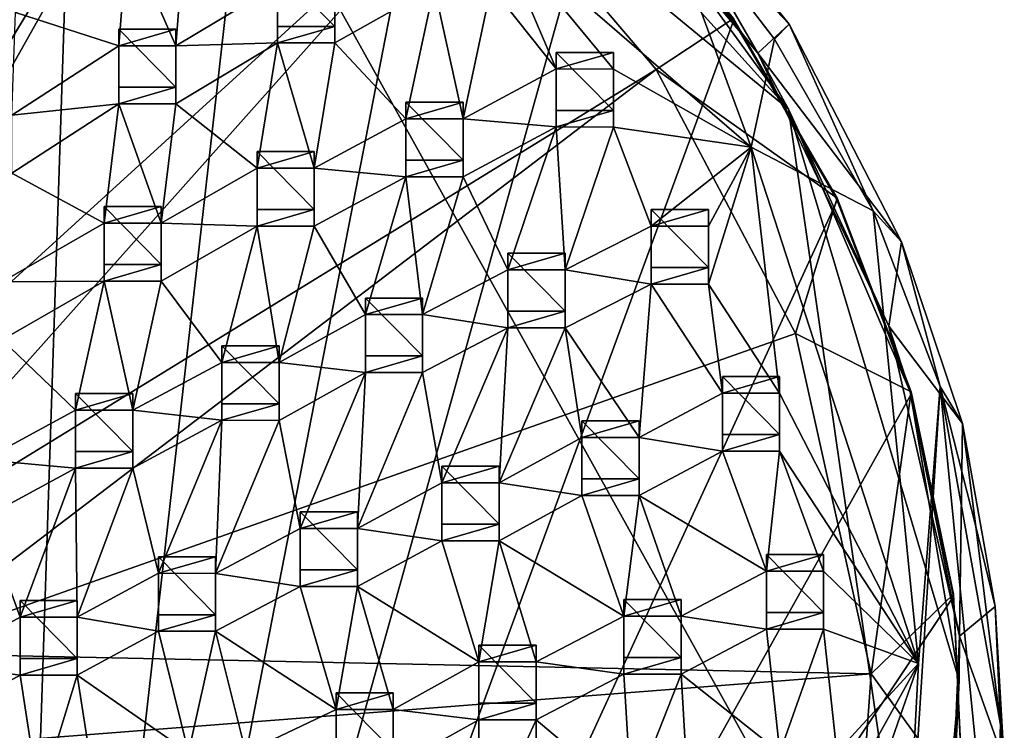
# Model space of a CAD drawing. Units: inches. Extents: x -6.3 to 6.3, y -9.3 to 9.3.
# Drawn here: x -0.3 to 3.1, y -4.5 to -2.1 of the extents above; entities that cross this region are included whole.
import ezdxf

# ---------------------------------------------------------------- set-up
doc = ezdxf.new("R2010")
doc.units = ezdxf.units.IN
doc.layers.get('0').update_dxf_attribs({"true_color": 0xc2ced6})

msp = doc.modelspace()

# ---------------------------------------------------------------- linework, layer by layer
for points in [[(-0.3679, -8.8967), (-0.7768, -0.1657), (-0.0862, -0.3525), (-0.3679, -8.8967)], [(-5.578, -6.8175), (2.7967, -5.613), (-0.1446, -0.319), (-5.578, -6.8175)], [(2.7967, -5.613), (2.3283, -2.3586), (-0.1446, -0.319), (2.7967, -5.613)], [(-0.1446, -0.319), (2.3283, -2.3586), (1.058, -0.9494), (-0.1446, -0.319)], [(-0.3679, -8.8967), (-0.0862, -0.3525), (0.5661, -0.6434), (-0.3679, -8.8967)], [(0.4127, -0.9077), (-0.1942, -0.6371), (-1.2686, -3.6784), (0.4127, -0.9077)], [(-0.3679, -8.8967), (0.5661, -0.6434), (1.1643, -1.0312), (-0.3679, -8.8967)], [(-1.2686, -3.6784), (-1.1658, -3.7149), (0.4127, -0.9077), (-1.2686, -3.6784)], [(1.2633, -1.5018), (0.4127, -0.9077), (-1.1658, -3.7149), (1.2633, -1.5018)], [(1.058, -0.9494), (2.3283, -2.3586), (1.8057, -1.64), (1.058, -0.9494)], [(-0.3679, -8.8967), (1.1643, -1.0312), (1.6934, -1.5063), (-0.3679, -8.8967)], [(2.2246, -2.1676), (1.7578, -1.3587), (1.5415, -1.3521), (2.2246, -2.1676)], [(1.5415, -1.3521), (1.8057, -1.64), (2.2246, -2.1676), (1.5415, -1.3521)], [(2.2246, -2.1676), (2.3306, -2.0685), (1.7578, -1.3587), (2.2246, -2.1676)], [(1.8661, -1.5781), (1.7578, -1.3587), (2.3306, -2.0685), (1.8661, -1.5781)], [(-1.1658, -3.7149), (-0.9039, -3.9333), (1.2633, -1.5018), (-1.1658, -3.7149)], [(-0.9039, -3.9333), (1.8776, -2.2231), (1.2633, -1.5018), (-0.9039, -3.9333)], [(-0.3679, -8.8967), (1.6934, -1.5063), (2.1406, -2.0572), (-0.3679, -8.8967)], [(1.2633, -1.5018), (1.8776, -2.2231), (2.1406, -2.0493), (1.2633, -1.5018)], [(2.1406, -2.0493), (2.1406, -2.0572), (1.6934, -1.5063), (2.1406, -2.0493)], [(1.3278, -1.733), (1.8661, -1.5781), (2.2011, -2.4885), (1.3278, -1.733)], [(2.2815, -2.1194), (2.2011, -2.4885), (1.8661, -1.5781), (2.2815, -2.1194)], [(2.3306, -2.0685), (2.2815, -2.1194), (1.8661, -1.5781), (2.3306, -2.0685)], [(2.2246, -2.1676), (1.8057, -1.64), (2.3283, -2.3586), (2.2246, -2.1676)], [(1.5365, -2.2214), (1.3151, -1.9411), (1.3278, -1.733), (1.5365, -2.2214)], [(2.2011, -2.4885), (1.7318, -2.2215), (1.3278, -1.733), (2.2011, -2.4885)], [(1.5365, -2.2214), (1.3278, -1.733), (1.7318, -2.2215), (1.5365, -2.2214)], [(0.0739, -1.7662), (0.0445, -2.1426), (-0.307, -2.0289), (0.0739, -1.7662)], [(0.2398, -2.1427), (0.0445, -2.1426), (0.0739, -1.7662), (0.2398, -2.1427)], [(0.0739, -1.7662), (0.2692, -1.7663), (0.2398, -2.1427), (0.0739, -1.7662)], [(0.2398, -2.1427), (0.2692, -1.7663), (0.586, -1.9348), (0.2398, -2.1427)], [(0.586, -1.8782), (0.586, -2.0759), (0.586, -2.1326), (0.586, -1.8782)], [(0.586, -2.1326), (0.586, -1.9348), (0.586, -1.8782), (0.586, -2.1326)], [(0.586, -1.8782), (0.7813, -1.8782), (0.7813, -2.0759), (0.586, -1.8782)], [(0.7813, -2.0759), (0.586, -2.0759), (0.586, -1.8782), (0.7813, -2.0759)], [(0.7813, -1.8782), (0.7813, -1.9349), (0.7813, -2.1327), (0.7813, -1.8782)], [(0.7813, -2.1327), (0.7813, -2.0759), (0.7813, -1.8782), (0.7813, -2.1327)], [(0.586, -1.9348), (0.586, -2.1326), (0.2398, -2.1427), (0.586, -1.9348)], [(1.1198, -1.941), (0.7813, -2.1327), (0.7813, -1.9349), (1.1198, -1.941)], [(1.0234, -2.391), (0.7813, -2.1327), (1.1198, -1.941), (1.0234, -2.391)], [(1.2187, -2.3911), (1.0234, -2.391), (1.1198, -1.941), (1.2187, -2.3911)], [(1.1198, -1.941), (1.3151, -1.9411), (1.2187, -2.3911), (1.1198, -1.941)], [(1.2187, -2.3911), (1.3151, -1.9411), (1.5365, -2.2214), (1.2187, -2.3911)], [(-0.3205, -2.3785), (-0.307, -2.0289), (0.0445, -2.1426), (-0.3205, -2.3785)], [(-0.3679, -8.8967), (2.1406, -2.0572), (2.4948, -2.6701), (-0.3679, -8.8967)], [(0.7813, -2.0759), (0.7813, -2.1327), (0.586, -2.1326), (0.7813, -2.0759)], [(0.586, -2.1326), (0.586, -2.0759), (0.7813, -2.0759), (0.586, -2.1326)], [(1.8776, -2.2231), (2.4948, -2.6623), (2.1406, -2.0493), (1.8776, -2.2231)], [(2.1406, -2.0572), (2.1406, -2.0493), (2.4948, -2.6623), (2.1406, -2.0572)], [(2.4948, -2.6623), (2.4948, -2.6701), (2.1406, -2.0572), (2.4948, -2.6623)], [(2.3306, -2.0685), (2.2246, -2.1676), (2.7141, -2.8114), (2.3306, -2.0685)], [(2.2815, -2.1194), (2.3306, -2.0685), (2.617, -2.7047), (2.2815, -2.1194)], [(2.617, -2.7047), (2.3306, -2.0685), (2.7141, -2.8114), (2.617, -2.7047)], [(0.2398, -2.0859), (0.0445, -2.0859), (0.0445, -2.1426), (0.2398, -2.0859)], [(0.0445, -2.1426), (0.2398, -2.1427), (0.2398, -2.0859), (0.0445, -2.1426)], [(0.0445, -2.0859), (0.0445, -2.2837), (0.0445, -2.3403), (0.0445, -2.0859)], [(0.0445, -2.3403), (0.0445, -2.1426), (0.0445, -2.0859), (0.0445, -2.3403)], [(0.0445, -2.0859), (0.2398, -2.0859), (0.2398, -2.2837), (0.0445, -2.0859)], [(0.2398, -2.2837), (0.0445, -2.2837), (0.0445, -2.0859), (0.2398, -2.2837)], [(0.2398, -2.0859), (0.2398, -2.1427), (0.2398, -2.3404), (0.2398, -2.0859)], [(0.2398, -2.3404), (0.2398, -2.2837), (0.2398, -2.0859), (0.2398, -2.3404)], [(0.0445, -2.1426), (0.0445, -2.3403), (-0.3205, -2.3785), (0.0445, -2.1426)], [(0.586, -2.1326), (0.2398, -2.3404), (0.2398, -2.1427), (0.586, -2.1326)], [(0.5163, -2.56), (0.2398, -2.3404), (0.586, -2.1326), (0.5163, -2.56)], [(0.7116, -2.5601), (0.5163, -2.56), (0.586, -2.1326), (0.7116, -2.5601)], [(0.586, -2.1326), (0.7813, -2.1327), (0.7116, -2.5601), (0.586, -2.1326)], [(1.0234, -2.391), (0.7116, -2.5601), (0.7813, -2.1327), (1.0234, -2.391)], [(2.2011, -2.4885), (2.2815, -2.1194), (2.617, -2.7047), (2.2011, -2.4885)], [(1.7318, -2.1648), (1.5365, -2.1648), (1.5365, -2.2214), (1.7318, -2.1648)], [(1.5365, -2.2214), (1.7318, -2.2215), (1.7318, -2.1648), (1.5365, -2.2214)], [(1.5365, -2.1648), (1.5365, -2.3625), (1.5365, -2.4192), (1.5365, -2.1648)], [(1.5365, -2.4192), (1.5365, -2.2214), (1.5365, -2.1648), (1.5365, -2.4192)], [(1.5365, -2.1648), (1.7318, -2.1648), (1.7318, -2.3625), (1.5365, -2.1648)], [(1.7318, -2.3625), (1.5365, -2.3625), (1.5365, -2.1648), (1.7318, -2.3625)], [(1.7318, -2.1648), (1.7318, -2.2215), (1.7318, -2.4193), (1.7318, -2.1648)], [(1.7318, -2.4193), (1.7318, -2.3625), (1.7318, -2.1648), (1.7318, -2.4193)], [(2.6714, -3.0979), (2.7141, -2.8114), (2.2246, -2.1676), (2.6714, -3.0979)], [(2.2246, -2.1676), (2.3283, -2.3586), (2.6714, -3.0979), (2.2246, -2.1676)], [(1.8776, -2.2231), (-0.9039, -3.9333), (-0.7347, -4.2135), (1.8776, -2.2231)], [(-0.7347, -4.2135), (2.3528, -3.1233), (1.8776, -2.2231), (-0.7347, -4.2135)], [(1.5365, -2.4192), (1.2187, -2.3911), (1.5365, -2.2214), (1.5365, -2.4192)], [(1.7318, -2.4193), (1.7318, -2.2215), (2.2011, -2.4885), (1.7318, -2.4193)], [(1.8776, -2.2231), (2.3528, -3.1233), (2.4948, -2.6623), (1.8776, -2.2231)], [(0.2398, -2.2837), (0.2398, -2.3404), (0.0445, -2.3403), (0.2398, -2.2837)], [(0.0445, -2.3403), (0.0445, -2.2837), (0.2398, -2.2837), (0.0445, -2.3403)], [(0.0445, -2.3403), (-0.0056, -2.7469), (-0.3205, -2.5762), (0.0445, -2.3403)], [(-0.3205, -2.5762), (-0.3205, -2.3785), (0.0445, -2.3403), (-0.3205, -2.5762)], [(0.1897, -2.747), (-0.0056, -2.7469), (0.0445, -2.3403), (0.1897, -2.747)], [(0.0445, -2.3403), (0.2398, -2.3404), (0.1897, -2.747), (0.0445, -2.3403)], [(0.5163, -2.56), (0.1897, -2.747), (0.2398, -2.3404), (0.5163, -2.56)], [(1.2187, -2.3343), (1.0234, -2.3343), (1.0234, -2.391), (1.2187, -2.3343)], [(1.0234, -2.391), (1.2187, -2.3911), (1.2187, -2.3343), (1.0234, -2.391)], [(1.0234, -2.3343), (1.0234, -2.5321), (1.0234, -2.5887), (1.0234, -2.3343)], [(1.0234, -2.5887), (1.0234, -2.391), (1.0234, -2.3343), (1.0234, -2.5887)], [(1.0234, -2.3343), (1.2187, -2.3343), (1.2187, -2.5321), (1.0234, -2.3343)], [(1.2187, -2.5321), (1.0234, -2.5321), (1.0234, -2.3343), (1.2187, -2.5321)], [(1.2187, -2.3343), (1.2187, -2.3911), (1.2187, -2.5888), (1.2187, -2.3343)], [(1.2187, -2.5888), (1.2187, -2.5321), (1.2187, -2.3343), (1.2187, -2.5888)], [(1.7318, -2.3625), (1.7318, -2.4193), (1.5365, -2.4192), (1.7318, -2.3625)], [(1.5365, -2.4192), (1.5365, -2.3625), (1.7318, -2.3625), (1.5365, -2.4192)], [(2.3283, -2.3586), (2.7967, -5.613), (2.9105, -4.3066), (2.3283, -2.3586)], [(2.9105, -4.3066), (2.7432, -3.3221), (2.3283, -2.3586), (2.9105, -4.3066)], [(2.3283, -2.3586), (2.7432, -3.3221), (2.6714, -3.0979), (2.3283, -2.3586)], [(1.0234, -2.5887), (0.7116, -2.5601), (1.0234, -2.391), (1.0234, -2.5887)], [(1.5365, -2.4192), (1.2187, -2.5888), (1.2187, -2.3911), (1.5365, -2.4192)], [(1.3712, -2.9065), (1.2187, -2.5888), (1.5365, -2.4192), (1.3712, -2.9065)], [(1.5365, -2.4192), (1.5665, -2.9066), (1.3712, -2.9065), (1.5365, -2.4192)], [(1.5665, -2.9066), (1.5365, -2.4192), (1.7318, -2.4193), (1.5665, -2.9066)], [(1.7318, -2.4193), (1.8602, -2.7573), (1.5665, -2.9066), (1.7318, -2.4193)], [(1.7318, -2.4193), (2.2011, -2.4885), (1.8602, -2.7573), (1.7318, -2.4193)], [(0.7116, -2.5033), (0.5163, -2.5033), (0.5163, -2.56), (0.7116, -2.5033)], [(0.5163, -2.56), (0.7116, -2.5601), (0.7116, -2.5033), (0.5163, -2.56)], [(0.5163, -2.5033), (0.5163, -2.7011), (0.5163, -2.7577), (0.5163, -2.5033)], [(0.5163, -2.7577), (0.5163, -2.56), (0.5163, -2.5033), (0.5163, -2.7577)], [(0.5163, -2.5033), (0.7116, -2.5033), (0.7116, -2.7011), (0.5163, -2.5033)], [(0.7116, -2.7011), (0.5163, -2.7011), (0.5163, -2.5033), (0.7116, -2.7011)], [(0.7116, -2.5033), (0.7116, -2.5601), (0.7116, -2.7578), (0.7116, -2.5033)], [(0.7116, -2.7578), (0.7116, -2.7011), (0.7116, -2.5033), (0.7116, -2.7578)], [(1.8602, -2.7573), (2.2011, -2.4885), (2.0555, -2.7574), (1.8602, -2.7573)], [(2.0555, -2.7574), (2.2011, -2.4885), (2.0555, -2.9551), (2.0555, -2.7574)], [(2.2983, -3.3269), (2.0555, -2.9551), (2.2011, -2.4885), (2.2983, -3.3269)], [(2.617, -2.7047), (2.7725, -4.249), (2.2011, -2.4885), (2.617, -2.7047)], [(2.7725, -4.249), (2.2983, -3.3269), (2.2011, -2.4885), (2.7725, -4.249)], [(1.2187, -2.5321), (1.2187, -2.5888), (1.0234, -2.5887), (1.2187, -2.5321)], [(1.0234, -2.5887), (1.0234, -2.5321), (1.2187, -2.5321), (1.0234, -2.5887)], [(-0.353, -2.9477), (-0.3205, -2.5762), (-0.0056, -2.7469), (-0.353, -2.9477)], [(0.1897, -2.747), (0.5163, -2.56), (0.5163, -2.7577), (0.1897, -2.747)], [(1.0234, -2.5887), (0.7116, -2.7578), (0.7116, -2.5601), (1.0234, -2.5887)], [(0.8857, -3.0591), (0.7116, -2.7578), (1.0234, -2.5887), (0.8857, -3.0591)], [(1.0234, -2.5887), (1.0809, -3.0592), (0.8857, -3.0591), (1.0234, -2.5887)], [(1.0809, -3.0592), (1.0234, -2.5887), (1.2187, -2.5888), (1.0809, -3.0592)], [(1.2187, -2.5888), (1.3712, -2.9065), (1.0809, -3.0592), (1.2187, -2.5888)], [(-0.3679, -8.8967), (2.4948, -2.6701), (2.7472, -3.3301), (-0.3679, -8.8967)], [(2.3528, -3.1233), (2.7472, -3.3222), (2.4948, -2.6623), (2.3528, -3.1233)], [(2.4948, -2.6701), (2.4948, -2.6623), (2.7472, -3.3222), (2.4948, -2.6701)], [(2.7472, -3.3222), (2.7472, -3.3301), (2.4948, -2.6701), (2.7472, -3.3222)], [(0.1897, -2.6902), (-0.0056, -2.6902), (-0.0056, -2.7469), (0.1897, -2.6902)], [(-0.0056, -2.7469), (0.1897, -2.747), (0.1897, -2.6902), (-0.0056, -2.7469)], [(-0.0056, -2.6902), (-0.0056, -2.888), (-0.0056, -2.9446), (-0.0056, -2.6902)], [(-0.0056, -2.9446), (-0.0056, -2.7469), (-0.0056, -2.6902), (-0.0056, -2.9446)], [(-0.0056, -2.6902), (0.1897, -2.6902), (0.1897, -2.888), (-0.0056, -2.6902)], [(0.1897, -2.888), (-0.0056, -2.888), (-0.0056, -2.6902), (0.1897, -2.888)], [(0.1897, -2.6902), (0.1897, -2.747), (0.1897, -2.9447), (0.1897, -2.6902)], [(0.1897, -2.9447), (0.1897, -2.888), (0.1897, -2.6902), (0.1897, -2.9447)], [(0.7116, -2.7011), (0.7116, -2.7578), (0.5163, -2.7577), (0.7116, -2.7011)], [(0.5163, -2.7577), (0.5163, -2.7011), (0.7116, -2.7011), (0.5163, -2.7577)], [(2.0555, -2.7006), (1.8602, -2.7006), (1.8602, -2.7573), (2.0555, -2.7006)], [(1.8602, -2.7573), (2.0555, -2.7574), (2.0555, -2.7006), (1.8602, -2.7573)], [(1.8602, -2.7006), (1.8602, -2.8984), (1.8602, -2.955), (1.8602, -2.7006)], [(1.8602, -2.955), (1.8602, -2.7573), (1.8602, -2.7006), (1.8602, -2.955)], [(1.8602, -2.7006), (2.0555, -2.7006), (2.0555, -2.8984), (1.8602, -2.7006)], [(2.0555, -2.8984), (1.8602, -2.8984), (1.8602, -2.7006), (2.0555, -2.8984)], [(2.0555, -2.7006), (2.0555, -2.7574), (2.0555, -2.9551), (2.0555, -2.7006)], [(2.0555, -2.9551), (2.0555, -2.8984), (2.0555, -2.7006), (2.0555, -2.9551)], [(2.7725, -4.249), (2.617, -2.7047), (2.8457, -3.3039), (2.7725, -4.249)], [(2.8457, -3.3039), (2.617, -2.7047), (2.7141, -2.8114), (2.8457, -3.3039)], [(-0.0056, -2.7469), (-0.0056, -2.9446), (-0.353, -2.9477), (-0.0056, -2.7469)], [(0.1897, -2.9447), (0.1897, -2.747), (0.5163, -2.7577), (0.1897, -2.9447)], [(0.3967, -3.2219), (0.1897, -2.9447), (0.5163, -2.7577), (0.3967, -3.2219)], [(0.5163, -2.7577), (0.5919, -3.222), (0.3967, -3.2219), (0.5163, -2.7577)], [(0.5919, -3.222), (0.5163, -2.7577), (0.7116, -2.7578), (0.5919, -3.222)], [(0.7116, -2.7578), (0.8857, -3.0591), (0.5919, -3.222), (0.7116, -2.7578)], [(1.8602, -2.955), (1.5665, -2.9066), (1.8602, -2.7573), (1.8602, -2.955)], [(2.9222, -3.4309), (2.7141, -2.8114), (2.6714, -3.0979), (2.9222, -3.4309)], [(2.7141, -2.8114), (2.9222, -3.4309), (2.8457, -3.3039), (2.7141, -2.8114)], [(1.5665, -2.8498), (1.3712, -2.8498), (1.3712, -2.9065), (1.5665, -2.8498)], [(1.3712, -2.9065), (1.5665, -2.9066), (1.5665, -2.8498), (1.3712, -2.9065)], [(1.3712, -2.8498), (1.3712, -3.0476), (1.3712, -3.1042), (1.3712, -2.8498)], [(1.3712, -3.1042), (1.3712, -2.9065), (1.3712, -2.8498), (1.3712, -3.1042)], [(1.3712, -2.8498), (1.5665, -2.8498), (1.5665, -3.0476), (1.3712, -2.8498)], [(1.5665, -3.0476), (1.3712, -3.0476), (1.3712, -2.8498), (1.5665, -3.0476)], [(1.5665, -2.8498), (1.5665, -2.9066), (1.5665, -3.1043), (1.5665, -2.8498)], [(1.5665, -3.1043), (1.5665, -3.0476), (1.5665, -2.8498), (1.5665, -3.1043)], [(0.1897, -2.888), (0.1897, -2.9447), (-0.0056, -2.9446), (0.1897, -2.888)], [(-0.0056, -2.9446), (-0.0056, -2.888), (0.1897, -2.888), (-0.0056, -2.9446)], [(1.3712, -3.1042), (1.0809, -3.0592), (1.3712, -2.9065), (1.3712, -3.1042)], [(1.8602, -2.955), (1.5665, -3.1043), (1.5665, -2.9066), (1.8602, -2.955)], [(2.0555, -2.8984), (2.0555, -2.9551), (1.8602, -2.955), (2.0555, -2.8984)], [(1.8602, -2.955), (1.8602, -2.8984), (2.0555, -2.8984), (1.8602, -2.955)], [(-0.0056, -2.9446), (-0.353, -3.1454), (-0.353, -2.9477), (-0.0056, -2.9446)], [(-0.1026, -3.3847), (-0.353, -3.1454), (-0.0056, -2.9446), (-0.1026, -3.3847)], [(0.0926, -3.3847), (-0.1026, -3.3847), (-0.0056, -2.9446), (0.0926, -3.3847)], [(-0.0056, -2.9446), (0.1897, -2.9447), (0.0926, -3.3847), (-0.0056, -2.9446)], [(0.3967, -3.2219), (0.0926, -3.3847), (0.1897, -2.9447), (0.3967, -3.2219)], [(1.8194, -3.4782), (1.5665, -3.1043), (1.8602, -2.955), (1.8194, -3.4782)], [(1.8602, -2.955), (2.1031, -3.3268), (1.8194, -3.4782), (1.8602, -2.955)], [(1.8602, -2.955), (2.0555, -2.9551), (2.1031, -3.3268), (1.8602, -2.955)], [(2.2983, -3.3269), (2.1031, -3.3268), (2.0555, -2.9551), (2.2983, -3.3269)], [(1.0809, -3.0024), (0.8857, -3.0024), (0.8857, -3.0591), (1.0809, -3.0024)], [(0.8857, -3.0591), (1.0809, -3.0592), (1.0809, -3.0024), (0.8857, -3.0591)], [(0.8857, -3.0024), (0.8857, -3.2002), (0.8857, -3.2568), (0.8857, -3.0024)], [(0.8857, -3.2568), (0.8857, -3.0591), (0.8857, -3.0024), (0.8857, -3.2568)], [(0.8857, -3.0024), (1.0809, -3.0024), (1.0809, -3.2002), (0.8857, -3.0024)], [(1.0809, -3.2002), (0.8857, -3.2002), (0.8857, -3.0024), (1.0809, -3.2002)], [(1.0809, -3.0024), (1.0809, -3.0592), (1.0809, -3.2569), (1.0809, -3.0024)], [(1.0809, -3.2569), (1.0809, -3.2002), (1.0809, -3.0024), (1.0809, -3.2569)], [(1.5665, -3.0476), (1.5665, -3.1043), (1.3712, -3.1042), (1.5665, -3.0476)], [(1.3712, -3.1042), (1.3712, -3.0476), (1.5665, -3.0476), (1.3712, -3.1042)], [(0.8857, -3.2568), (0.5919, -3.222), (0.8857, -3.0591), (0.8857, -3.2568)], [(1.3712, -3.1042), (1.0809, -3.2569), (1.0809, -3.0592), (1.3712, -3.1042)], [(1.1465, -3.6326), (1.0809, -3.2569), (1.3712, -3.1042), (1.1465, -3.6326)], [(1.3712, -3.1042), (1.3418, -3.6327), (1.1465, -3.6326), (1.3712, -3.1042)], [(1.3418, -3.6327), (1.3712, -3.1042), (1.5665, -3.1043), (1.3418, -3.6327)], [(1.5665, -3.1043), (1.6241, -3.4781), (1.3418, -3.6327), (1.5665, -3.1043)], [(1.8194, -3.4782), (1.6241, -3.4781), (1.5665, -3.1043), (1.8194, -3.4782)], [(2.6714, -3.0979), (2.9116, -4.1555), (2.9222, -3.4309), (2.6714, -3.0979)], [(2.6714, -3.0979), (2.7432, -3.3221), (2.9116, -4.1555), (2.6714, -3.0979)], [(2.6107, -4.2837), (2.3528, -3.1233), (-0.7347, -4.2135), (2.6107, -4.2837)], [(-0.1026, -3.3847), (-0.4157, -3.5544), (-0.353, -3.1454), (-0.1026, -3.3847)], [(2.6107, -4.2837), (2.7472, -3.3222), (2.3528, -3.1233), (2.6107, -4.2837)], [(0.5919, -3.1652), (0.3967, -3.1652), (0.3967, -3.2219), (0.5919, -3.1652)], [(0.3967, -3.2219), (0.5919, -3.222), (0.5919, -3.1652), (0.3967, -3.2219)], [(0.3967, -3.1652), (0.3967, -3.363), (0.3967, -3.4196), (0.3967, -3.1652)], [(0.3967, -3.4196), (0.3967, -3.2219), (0.3967, -3.1652), (0.3967, -3.4196)], [(0.3967, -3.1652), (0.5919, -3.1652), (0.5919, -3.363), (0.3967, -3.1652)], [(0.5919, -3.363), (0.3967, -3.363), (0.3967, -3.1652), (0.5919, -3.363)], [(0.5919, -3.1652), (0.5919, -3.222), (0.5919, -3.4197), (0.5919, -3.1652)], [(0.5919, -3.4197), (0.5919, -3.363), (0.5919, -3.1652), (0.5919, -3.4197)], [(0.3967, -3.4196), (0.0926, -3.3847), (0.3967, -3.2219), (0.3967, -3.4196)], [(0.8857, -3.2568), (0.5919, -3.4197), (0.5919, -3.222), (0.8857, -3.2568)], [(1.0809, -3.2002), (1.0809, -3.2569), (0.8857, -3.2568), (1.0809, -3.2002)], [(0.8857, -3.2568), (0.8857, -3.2002), (1.0809, -3.2002), (0.8857, -3.2568)], [(0.6633, -3.7888), (0.5919, -3.4197), (0.8857, -3.2568), (0.6633, -3.7888)], [(0.8857, -3.2568), (0.8585, -3.7889), (0.6633, -3.7888), (0.8857, -3.2568)], [(0.8585, -3.7889), (0.8857, -3.2568), (1.0809, -3.2569), (0.8585, -3.7889)], [(1.0809, -3.2569), (1.1465, -3.6326), (0.8585, -3.7889), (1.0809, -3.2569)], [(2.2983, -3.2701), (2.1031, -3.2701), (2.1031, -3.3268), (2.2983, -3.2701)], [(2.1031, -3.3268), (2.2983, -3.3269), (2.2983, -3.2701), (2.1031, -3.3268)], [(2.1031, -3.2701), (2.1031, -3.4679), (2.1031, -3.5245), (2.1031, -3.2701)], [(2.1031, -3.5245), (2.1031, -3.3268), (2.1031, -3.2701), (2.1031, -3.5245)], [(2.1031, -3.2701), (2.2983, -3.2701), (2.2983, -3.4679), (2.1031, -3.2701)], [(2.2983, -3.4679), (2.1031, -3.4679), (2.1031, -3.2701), (2.2983, -3.4679)], [(2.2983, -3.2701), (2.2983, -3.3269), (2.2983, -3.5246), (2.2983, -3.2701)], [(2.2983, -3.5246), (2.2983, -3.4679), (2.2983, -3.2701), (2.2983, -3.5246)], [(2.6107, -4.2837), (2.8917, -4.013), (2.7472, -3.3222), (2.6107, -4.2837)], [(2.8457, -3.3039), (2.7034, -5.5528), (2.7725, -4.249), (2.8457, -3.3039)], [(2.7034, -5.5528), (2.8457, -3.3039), (3.0269, -5.1296), (2.7034, -5.5528)], [(2.9116, -4.1555), (2.7432, -3.3221), (2.9105, -4.3066), (2.9116, -4.1555)], [(2.7472, -3.3301), (2.7472, -3.3222), (2.8917, -4.013), (2.7472, -3.3301)], [(3.0269, -5.1296), (2.8457, -3.3039), (3.0514, -4.4583), (3.0269, -5.1296)], [(2.9673, -3.7815), (3.0514, -4.4583), (2.8457, -3.3039), (2.9673, -3.7815)], [(2.9222, -3.4309), (2.9673, -3.7815), (2.8457, -3.3039), (2.9222, -3.4309)], [(-0.3679, -8.8967), (2.7472, -3.3301), (2.8917, -4.0208), (-0.3679, -8.8967)], [(0.0926, -3.328), (-0.1026, -3.328), (-0.1026, -3.3847), (0.0926, -3.328)], [(-0.1026, -3.3847), (0.0926, -3.3847), (0.0926, -3.328), (-0.1026, -3.3847)], [(-0.1026, -3.328), (-0.1026, -3.5258), (-0.1026, -3.5824), (-0.1026, -3.328)], [(-0.1026, -3.5824), (-0.1026, -3.3847), (-0.1026, -3.328), (-0.1026, -3.5824)], [(-0.1026, -3.328), (0.0926, -3.328), (0.0926, -3.5258), (-0.1026, -3.328)], [(0.0926, -3.5258), (-0.1026, -3.5258), (-0.1026, -3.328), (0.0926, -3.5258)], [(0.0926, -3.328), (0.0926, -3.3847), (0.0926, -3.5825), (0.0926, -3.328)], [(0.0926, -3.5825), (0.0926, -3.5258), (0.0926, -3.328), (0.0926, -3.5825)], [(1.8194, -3.4782), (2.1031, -3.3268), (2.1031, -3.5245), (1.8194, -3.4782)], [(2.2983, -3.3269), (2.7725, -4.249), (2.2983, -3.5246), (2.2983, -3.3269)], [(2.8917, -4.013), (2.8917, -4.0208), (2.7472, -3.3301), (2.8917, -4.013)], [(-0.1026, -3.5824), (-0.4157, -3.5544), (-0.1026, -3.3847), (-0.1026, -3.5824)], [(0.3967, -3.4196), (0.0926, -3.5825), (0.0926, -3.3847), (0.3967, -3.4196)], [(0.5919, -3.363), (0.5919, -3.4197), (0.3967, -3.4196), (0.5919, -3.363)], [(0.3967, -3.4196), (0.3967, -3.363), (0.5919, -3.363), (0.3967, -3.4196)], [(0.1797, -3.9414), (0.0926, -3.5825), (0.3967, -3.4196), (0.1797, -3.9414)], [(0.3967, -3.4196), (0.3749, -3.9415), (0.1797, -3.9414), (0.3967, -3.4196)], [(0.3749, -3.9415), (0.3967, -3.4196), (0.5919, -3.4197), (0.3749, -3.9415)], [(0.5919, -3.4197), (0.6633, -3.7888), (0.3749, -3.9415), (0.5919, -3.4197)], [(1.8194, -3.4214), (1.6241, -3.4214), (1.6241, -3.4781), (1.8194, -3.4214)], [(1.6241, -3.4781), (1.8194, -3.4782), (1.8194, -3.4214), (1.6241, -3.4781)], [(1.6241, -3.4214), (1.6241, -3.6192), (1.6241, -3.6758), (1.6241, -3.4214)], [(1.6241, -3.6758), (1.6241, -3.4781), (1.6241, -3.4214), (1.6241, -3.6758)], [(1.6241, -3.4214), (1.8194, -3.4214), (1.8194, -3.6192), (1.6241, -3.4214)], [(1.8194, -3.6192), (1.6241, -3.6192), (1.6241, -3.4214), (1.8194, -3.6192)], [(1.8194, -3.4214), (1.8194, -3.4782), (1.8194, -3.6759), (1.8194, -3.4214)], [(1.8194, -3.6759), (1.8194, -3.6192), (1.8194, -3.4214), (1.8194, -3.6759)], [(2.9116, -4.1555), (3.0341, -4.0543), (2.9222, -3.4309), (2.9116, -4.1555)], [(2.9673, -3.7815), (2.9222, -3.4309), (3.0341, -4.0543), (2.9673, -3.7815)], [(1.3418, -3.6327), (1.6241, -3.4781), (1.6241, -3.6758), (1.3418, -3.6327)], [(1.8194, -3.6759), (1.8194, -3.4782), (2.1031, -3.5245), (1.8194, -3.6759)], [(2.2983, -3.4679), (2.2983, -3.5246), (2.1031, -3.5245), (2.2983, -3.4679)], [(2.1031, -3.5245), (2.1031, -3.4679), (2.2983, -3.4679), (2.1031, -3.5245)], [(0.0926, -3.5258), (0.0926, -3.5825), (-0.1026, -3.5824), (0.0926, -3.5258)], [(-0.1026, -3.5824), (-0.1026, -3.5258), (0.0926, -3.5258), (-0.1026, -3.5824)], [(1.8194, -3.6759), (2.1031, -3.5245), (2.2534, -3.9343), (1.8194, -3.6759)], [(2.1031, -3.5245), (2.2983, -3.5246), (2.2534, -3.9343), (2.1031, -3.5245)], [(2.2983, -3.5246), (2.4486, -3.9344), (2.2534, -3.9343), (2.2983, -3.5246)], [(2.2983, -3.5246), (2.7725, -4.249), (2.4486, -3.9344), (2.2983, -3.5246)], [(-0.1026, -3.5824), (-0.4157, -3.7521), (-0.4157, -3.5544), (-0.1026, -3.5824)], [(-0.2921, -4.0906), (-0.4157, -3.7521), (-0.1026, -3.5824), (-0.2921, -4.0906)], [(-0.1026, -3.5824), (-0.0969, -4.0907), (-0.2921, -4.0906), (-0.1026, -3.5824)], [(-0.0969, -4.0907), (-0.1026, -3.5824), (0.0926, -3.5825), (-0.0969, -4.0907)], [(0.0926, -3.5825), (0.1797, -3.9414), (-0.0969, -4.0907), (0.0926, -3.5825)], [(1.3418, -3.5759), (1.1465, -3.5759), (1.1465, -3.6326), (1.3418, -3.5759)], [(1.1465, -3.6326), (1.3418, -3.6327), (1.3418, -3.5759), (1.1465, -3.6326)], [(1.1465, -3.5759), (1.1465, -3.7737), (1.1465, -3.8303), (1.1465, -3.5759)], [(1.1465, -3.8303), (1.1465, -3.6326), (1.1465, -3.5759), (1.1465, -3.8303)], [(1.1465, -3.5759), (1.3418, -3.5759), (1.3418, -3.7737), (1.1465, -3.5759)], [(1.3418, -3.7737), (1.1465, -3.7737), (1.1465, -3.5759), (1.3418, -3.7737)], [(1.3418, -3.5759), (1.3418, -3.6327), (1.3418, -3.8304), (1.3418, -3.5759)], [(1.3418, -3.8304), (1.3418, -3.7737), (1.3418, -3.5759), (1.3418, -3.8304)], [(1.8194, -3.6192), (1.8194, -3.6759), (1.6241, -3.6758), (1.8194, -3.6192)], [(1.6241, -3.6758), (1.6241, -3.6192), (1.8194, -3.6192), (1.6241, -3.6758)], [(1.1465, -3.8303), (0.8585, -3.7889), (1.1465, -3.6326), (1.1465, -3.8303)], [(1.3418, -3.8304), (1.3418, -3.6327), (1.6241, -3.6758), (1.3418, -3.8304)], [(1.3418, -3.8304), (1.6241, -3.6758), (1.7676, -4.0879), (1.3418, -3.8304)], [(1.7676, -4.0879), (1.6241, -3.6758), (1.8194, -3.6759), (1.7676, -4.0879)], [(1.7676, -4.0879), (1.8194, -3.6759), (1.9629, -4.0879), (1.7676, -4.0879)], [(2.2534, -3.9343), (1.9629, -4.0879), (1.8194, -3.6759), (2.2534, -3.9343)], [(-0.4157, -3.7521), (-0.2921, -4.0906), (-0.5824, -4.2501), (-0.4157, -3.7521)], [(0.8585, -3.7321), (0.6633, -3.7321), (0.6633, -3.7888), (0.8585, -3.7321)], [(0.6633, -3.7888), (0.8585, -3.7889), (0.8585, -3.7321), (0.6633, -3.7888)], [(0.6633, -3.7321), (0.6633, -3.9299), (0.6633, -3.9865), (0.6633, -3.7321)], [(0.6633, -3.9865), (0.6633, -3.7888), (0.6633, -3.7321), (0.6633, -3.9865)], [(0.6633, -3.7321), (0.8585, -3.7321), (0.8585, -3.9299), (0.6633, -3.7321)], [(0.8585, -3.9299), (0.6633, -3.9299), (0.6633, -3.7321), (0.8585, -3.9299)], [(0.8585, -3.7321), (0.8585, -3.7889), (0.8585, -3.9866), (0.8585, -3.7321)], [(0.8585, -3.9866), (0.8585, -3.9299), (0.8585, -3.7321), (0.8585, -3.9866)], [(0.6633, -3.9865), (0.3749, -3.9415), (0.6633, -3.7888), (0.6633, -3.9865)], [(1.1465, -3.8303), (0.8585, -3.9866), (0.8585, -3.7889), (1.1465, -3.8303)], [(1.3418, -3.7737), (1.3418, -3.8304), (1.1465, -3.8303), (1.3418, -3.7737)], [(1.1465, -3.8303), (1.1465, -3.7737), (1.3418, -3.7737), (1.1465, -3.8303)], [(2.9673, -3.7815), (3.0341, -4.0543), (3.0514, -4.4583), (2.9673, -3.7815)], [(0.8585, -3.9866), (1.1465, -3.8303), (1.2728, -4.2436), (0.8585, -3.9866)], [(1.2728, -4.2436), (1.1465, -3.8303), (1.3418, -3.8304), (1.2728, -4.2436)], [(1.2728, -4.2436), (1.3418, -3.8304), (1.4681, -4.2437), (1.2728, -4.2436)], [(1.7676, -4.0879), (1.4681, -4.2437), (1.3418, -3.8304), (1.7676, -4.0879)], [(0.3749, -3.8847), (0.1797, -3.8847), (0.1797, -3.9414), (0.3749, -3.8847)], [(0.1797, -3.9414), (0.3749, -3.9415), (0.3749, -3.8847), (0.1797, -3.9414)], [(0.1797, -3.8847), (0.1797, -4.0825), (0.1797, -4.1391), (0.1797, -3.8847)], [(0.1797, -4.1391), (0.1797, -3.9414), (0.1797, -3.8847), (0.1797, -4.1391)], [(0.1797, -3.8847), (0.3749, -3.8847), (0.3749, -4.0825), (0.1797, -3.8847)], [(0.3749, -4.0825), (0.1797, -4.0825), (0.1797, -3.8847), (0.3749, -4.0825)], [(0.3749, -3.8847), (0.3749, -3.9415), (0.3749, -4.1392), (0.3749, -3.8847)], [(0.3749, -4.1392), (0.3749, -4.0825), (0.3749, -3.8847), (0.3749, -4.1392)], [(2.4486, -3.8776), (2.2534, -3.8776), (2.2534, -3.9343), (2.4486, -3.8776)], [(2.2534, -3.9343), (2.4486, -3.9344), (2.4486, -3.8776), (2.2534, -3.9343)], [(2.2534, -3.8776), (2.2534, -4.0754), (2.2534, -4.132), (2.2534, -3.8776)], [(2.2534, -4.132), (2.2534, -3.9343), (2.2534, -3.8776), (2.2534, -4.132)], [(2.2534, -3.8776), (2.4486, -3.8776), (2.4486, -4.0754), (2.2534, -3.8776)], [(2.4486, -4.0754), (2.2534, -4.0754), (2.2534, -3.8776), (2.4486, -4.0754)], [(2.4486, -3.8776), (2.4486, -3.9344), (2.4486, -4.1321), (2.4486, -3.8776)], [(2.4486, -4.1321), (2.4486, -4.0754), (2.4486, -3.8776), (2.4486, -4.1321)], [(0.1797, -4.1391), (-0.0969, -4.0907), (0.1797, -3.9414), (0.1797, -4.1391)], [(0.6633, -3.9865), (0.3749, -4.1392), (0.3749, -3.9415), (0.6633, -3.9865)], [(0.8585, -3.9299), (0.8585, -3.9866), (0.6633, -3.9865), (0.8585, -3.9299)], [(0.6633, -3.9865), (0.6633, -3.9299), (0.8585, -3.9299), (0.6633, -3.9865)], [(1.9629, -4.0879), (2.2534, -3.9343), (2.2534, -4.132), (1.9629, -4.0879)], [(2.4486, -3.9344), (2.7725, -4.249), (2.4486, -4.1321), (2.4486, -3.9344)], [(0.3749, -4.1392), (0.6633, -3.9865), (0.7857, -4.4055), (0.3749, -4.1392)], [(0.7857, -4.4055), (0.6633, -3.9865), (0.8585, -3.9866), (0.7857, -4.4055)], [(0.7857, -4.4055), (0.8585, -3.9866), (0.981, -4.4056), (0.7857, -4.4055)], [(1.2728, -4.2436), (0.981, -4.4056), (0.8585, -3.9866), (1.2728, -4.2436)], [(-0.3679, -8.8967), (2.8917, -4.0208), (2.9247, -4.7253), (-0.3679, -8.8967)], [(2.6107, -4.2837), (2.9247, -4.7174), (2.8917, -4.013), (2.6107, -4.2837)], [(2.8917, -4.013), (2.9247, -4.7174), (2.9247, -4.7253), (2.8917, -4.013)], [(2.9247, -4.7253), (2.8917, -4.0208), (2.8917, -4.013), (2.9247, -4.7253)], [(-0.0969, -4.034), (-0.2921, -4.034), (-0.2921, -4.0906), (-0.0969, -4.034)], [(-0.2921, -4.0906), (-0.0969, -4.0907), (-0.0969, -4.034), (-0.2921, -4.0906)], [(-0.2921, -4.034), (-0.2921, -4.2317), (-0.2921, -4.2884), (-0.2921, -4.034)], [(-0.2921, -4.2884), (-0.2921, -4.0906), (-0.2921, -4.034), (-0.2921, -4.2884)], [(-0.2921, -4.034), (-0.0969, -4.034), (-0.0969, -4.2317), (-0.2921, -4.034)], [(-0.0969, -4.2317), (-0.2921, -4.2317), (-0.2921, -4.034), (-0.0969, -4.2317)], [(-0.0969, -4.034), (-0.0969, -4.0907), (-0.0969, -4.2884), (-0.0969, -4.034)], [(-0.0969, -4.2884), (-0.0969, -4.2317), (-0.0969, -4.034), (-0.0969, -4.2884)], [(1.9629, -4.0312), (1.7676, -4.0312), (1.7676, -4.0879), (1.9629, -4.0312)], [(1.7676, -4.0879), (1.9629, -4.0879), (1.9629, -4.0312), (1.7676, -4.0879)], [(1.7676, -4.0312), (1.7676, -4.229), (1.7676, -4.2856), (1.7676, -4.0312)], [(1.7676, -4.2856), (1.7676, -4.0879), (1.7676, -4.0312), (1.7676, -4.2856)], [(1.7676, -4.0312), (1.9629, -4.0312), (1.9629, -4.229), (1.7676, -4.0312)], [(1.9629, -4.229), (1.7676, -4.229), (1.7676, -4.0312), (1.9629, -4.229)], [(1.9629, -4.0312), (1.9629, -4.0879), (1.9629, -4.2857), (1.9629, -4.0312)], [(1.9629, -4.2857), (1.9629, -4.229), (1.9629, -4.0312), (1.9629, -4.2857)], [(3.0341, -4.0543), (2.9116, -4.1555), (3.0647, -4.5835), (3.0341, -4.0543)], [(3.0514, -4.4583), (3.0341, -4.0543), (3.0647, -4.5835), (3.0514, -4.4583)], [(-0.2921, -4.2884), (-0.5824, -4.2501), (-0.2921, -4.0906), (-0.2921, -4.2884)], [(0.1797, -4.1391), (-0.0969, -4.2884), (-0.0969, -4.0907), (0.1797, -4.1391)], [(0.3749, -4.0825), (0.3749, -4.1392), (0.1797, -4.1391), (0.3749, -4.0825)], [(0.1797, -4.1391), (0.1797, -4.0825), (0.3749, -4.0825), (0.1797, -4.1391)], [(1.4681, -4.2437), (1.7676, -4.0879), (1.7676, -4.2856), (1.4681, -4.2437)], [(1.9629, -4.0879), (2.2534, -4.132), (1.9629, -4.2857), (1.9629, -4.0879)], [(2.4486, -4.0754), (2.4486, -4.1321), (2.2534, -4.132), (2.4486, -4.0754)], [(2.2534, -4.132), (2.2534, -4.0754), (2.4486, -4.0754), (2.2534, -4.132)], [(-0.0969, -4.2884), (0.1797, -4.1391), (0.283, -4.5519), (-0.0969, -4.2884)], [(0.1797, -4.1391), (0.3749, -4.1392), (0.283, -4.5519), (0.1797, -4.1391)], [(0.3749, -4.1392), (0.4782, -4.5519), (0.283, -4.5519), (0.3749, -4.1392)], [(0.7857, -4.4055), (0.4782, -4.5519), (0.3749, -4.1392), (0.7857, -4.4055)], [(2.2534, -4.132), (2.2986, -4.5529), (1.9629, -4.2857), (2.2534, -4.132)], [(2.2986, -4.5529), (2.2534, -4.132), (2.4486, -4.1321), (2.2986, -4.5529)], [(2.4486, -4.1321), (2.4938, -4.553), (2.2986, -4.5529), (2.4486, -4.1321)], [(2.4486, -4.1321), (2.7725, -4.249), (2.4938, -4.553), (2.4486, -4.1321)], [(3.0647, -4.5835), (2.9116, -4.1555), (2.8576, -5.4152), (3.0647, -4.5835)], [(2.9116, -4.1555), (2.9105, -4.3066), (2.8576, -5.4152), (2.9116, -4.1555)], [(1.4681, -4.1869), (1.2728, -4.1869), (1.2728, -4.2436), (1.4681, -4.1869)], [(1.2728, -4.2436), (1.4681, -4.2437), (1.4681, -4.1869), (1.2728, -4.2436)], [(1.2728, -4.1869), (1.2728, -4.3847), (1.2728, -4.4413), (1.2728, -4.1869)], [(1.2728, -4.4413), (1.2728, -4.2436), (1.2728, -4.1869), (1.2728, -4.4413)], [(1.2728, -4.1869), (1.4681, -4.1869), (1.4681, -4.3847), (1.2728, -4.1869)], [(1.4681, -4.3847), (1.2728, -4.3847), (1.2728, -4.1869), (1.4681, -4.3847)], [(1.4681, -4.1869), (1.4681, -4.2437), (1.4681, -4.4414), (1.4681, -4.1869)], [(1.4681, -4.4414), (1.4681, -4.3847), (1.4681, -4.1869), (1.4681, -4.4414)], [(-0.7347, -4.2135), (-0.6822, -4.5402), (2.6107, -4.2837), (-0.7347, -4.2135)], [(1.9629, -4.229), (1.9629, -4.2857), (1.7676, -4.2856), (1.9629, -4.229)], [(1.7676, -4.2856), (1.7676, -4.229), (1.9629, -4.229), (1.7676, -4.2856)], [(-0.2921, -4.2884), (-0.5824, -4.4478), (-0.5824, -4.2501), (-0.2921, -4.2884)], [(-0.0969, -4.2317), (-0.0969, -4.2884), (-0.2921, -4.2884), (-0.0969, -4.2317)], [(-0.2921, -4.2884), (-0.2921, -4.2317), (-0.0969, -4.2317), (-0.2921, -4.2884)], [(1.2728, -4.4413), (0.981, -4.4056), (1.2728, -4.2436), (1.2728, -4.4413)], [(1.4681, -4.2437), (1.7676, -4.2856), (1.4681, -4.4414), (1.4681, -4.2437)], [(2.7034, -5.5528), (2.4494, -5.1765), (2.7725, -4.249), (2.7034, -5.5528)], [(2.4938, -4.7507), (2.7725, -4.249), (2.4494, -5.1765), (2.4938, -4.7507)], [(2.4938, -4.553), (2.7725, -4.249), (2.4938, -4.7507), (2.4938, -4.553)], [(2.5333, -5.3575), (2.6107, -4.2837), (-0.6822, -4.5402), (2.5333, -5.3575)], [(-0.5824, -4.4478), (-0.2921, -4.2884), (-0.2267, -4.7112), (-0.5824, -4.4478)], [(-0.2267, -4.7112), (-0.2921, -4.2884), (-0.0969, -4.2884), (-0.2267, -4.7112)], [(-0.0969, -4.2884), (-0.0314, -4.7113), (-0.2267, -4.7112), (-0.0969, -4.2884)], [(0.283, -4.5519), (-0.0314, -4.7113), (-0.0969, -4.2884), (0.283, -4.5519)], [(1.7676, -4.2856), (1.7928, -4.7155), (1.4681, -4.4414), (1.7676, -4.2856)], [(1.7928, -4.7155), (1.7676, -4.2856), (1.9629, -4.2857), (1.7928, -4.7155)], [(1.9629, -4.2857), (1.988, -4.7156), (1.7928, -4.7155), (1.9629, -4.2857)], [(2.2986, -4.5529), (1.988, -4.7156), (1.9629, -4.2857), (2.2986, -4.5529)], [(2.5333, -5.3575), (2.9247, -4.7174), (2.6107, -4.2837), (2.5333, -5.3575)], [(2.8576, -5.4152), (2.9105, -4.3066), (2.7967, -5.613), (2.8576, -5.4152)], [(0.981, -4.3488), (0.7857, -4.3488), (0.7857, -4.4055), (0.981, -4.3488)], [(0.7857, -4.4055), (0.981, -4.4056), (0.981, -4.3488), (0.7857, -4.4055)], [(0.7857, -4.3488), (0.7857, -4.5466), (0.7857, -4.6032), (0.7857, -4.3488)], [(0.7857, -4.6032), (0.7857, -4.4055), (0.7857, -4.3488), (0.7857, -4.6032)], [(0.7857, -4.3488), (0.981, -4.3488), (0.981, -4.5466), (0.7857, -4.3488)], [(0.981, -4.5466), (0.7857, -4.5466), (0.7857, -4.3488), (0.981, -4.5466)], [(0.981, -4.3488), (0.981, -4.4056), (0.981, -4.6033), (0.981, -4.3488)], [(0.981, -4.6033), (0.981, -4.5466), (0.981, -4.3488), (0.981, -4.6033)], [(1.4681, -4.3847), (1.4681, -4.4414), (1.2728, -4.4413), (1.4681, -4.3847)], [(1.2728, -4.4413), (1.2728, -4.3847), (1.4681, -4.3847), (1.2728, -4.4413)], [(0.7857, -4.6032), (0.4782, -4.5519), (0.7857, -4.4055), (0.7857, -4.6032)], [(1.2728, -4.4413), (0.981, -4.6033), (0.981, -4.4056), (1.2728, -4.4413)], [(0.981, -4.6033), (1.2728, -4.4413), (1.274, -4.8693), (0.981, -4.6033)], [(1.274, -4.8693), (1.2728, -4.4413), (1.4681, -4.4414), (1.274, -4.8693)], [(1.4681, -4.4414), (1.4692, -4.8694), (1.274, -4.8693), (1.4681, -4.4414)], [(1.7928, -4.7155), (1.4692, -4.8694), (1.4681, -4.4414), (1.7928, -4.7155)], [(3.0269, -5.1296), (3.0514, -4.4583), (3.0647, -4.5835), (3.0269, -5.1296)]]:
    msp.add_lwpolyline(points)

doc.saveas('drawing.dxf')
